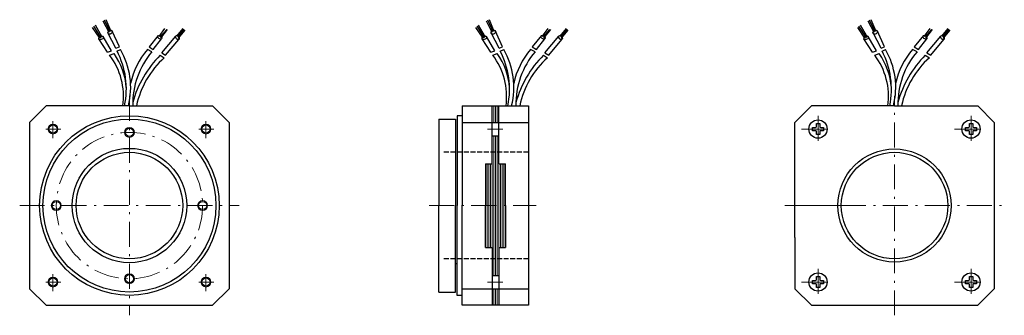
# Model space of a CAD drawing. Units: millimetres. Extents: x 56 to 352, y 117 to 206.
import ezdxf

# ---------------------------------------------------------------- set-up
doc = ezdxf.new("R2010")
doc.units = ezdxf.units.MM
doc.header["$LTSCALE"] = 0.25
doc.linetypes.add('DASHDOT', pattern=[50.5, 30, -9, 2.5, -9])
doc.linetypes.add('DOT', pattern=[8, 6, -2])
doc.layers.add('1', color=7, linetype='Continuous', lineweight=9)

# ---------------------------------------------------------------- blocks, each defined once
blk = doc.blocks.new('*G16')
at = {"layer": '1', "color": 7, "linetype": 'Continuous', "lineweight": 30}
for p, q in [((340.19, 172.25), (340.19, 173.25)), ((340.19, 173.25), (341.04, 173.25)), ((341.04, 172.25), (340.19, 172.25)), ((341.34, 174.4), (342.34, 174.4)), ((341.34, 173.55), (341.34, 174.4)), ((341.34, 171.1), (341.34, 171.95)), ((342.34, 174.4), (342.34, 173.55)), ((342.34, 171.95), (342.34, 171.1)), ((342.64, 173.25), (343.49, 173.25)), ((343.49, 172.25), (342.64, 172.25)), ((343.49, 173.25), (343.49, 172.25)), ((342.34, 171.1), (341.34, 171.1))]:
    blk.add_line(p, q, dxfattribs=at)
blk.add_circle((341.84, 172.75), 2.75, dxfattribs=at)
for centre, start, end in [((341.04, 173.55), 270, 0), ((341.04, 171.95), 0, 90), ((342.64, 173.55), 180, 270), ((342.64, 171.95), 90, 180)]:
    blk.add_arc(centre, 0.3, start, end, dxfattribs=at)
blk = doc.blocks.new('*G17')
at = {"layer": '1', "color": 7, "linetype": 'Continuous', "lineweight": 30}
for p, q in [((294.19, 172.25), (294.19, 173.25)), ((294.19, 173.25), (295.04, 173.25)), ((295.04, 172.25), (294.19, 172.25)), ((295.34, 174.4), (296.34, 174.4)), ((295.34, 173.55), (295.34, 174.4)), ((295.34, 171.1), (295.34, 171.95)), ((296.34, 174.4), (296.34, 173.55)), ((296.34, 171.95), (296.34, 171.1)), ((296.64, 173.25), (297.49, 173.25)), ((297.49, 172.25), (296.64, 172.25)), ((297.49, 173.25), (297.49, 172.25)), ((296.34, 171.1), (295.34, 171.1))]:
    blk.add_line(p, q, dxfattribs=at)
blk.add_circle((295.84, 172.75), 2.75, dxfattribs=at)
for centre, start, end in [((295.04, 173.55), 270, 0), ((295.04, 171.95), 0, 90), ((296.64, 173.55), 180, 270), ((296.64, 171.95), 90, 180)]:
    blk.add_arc(centre, 0.3, start, end, dxfattribs=at)
blk = doc.blocks.new('*G18')
at = {"layer": '1', "color": 7, "linetype": 'Continuous', "lineweight": 30}
for p, q in [((295.34, 128.4), (296.34, 128.4)), ((295.34, 127.55), (295.34, 128.4)), ((296.34, 128.4), (296.34, 127.55)), ((294.19, 126.25), (294.19, 127.25)), ((294.19, 127.25), (295.04, 127.25)), ((295.04, 126.25), (294.19, 126.25)), ((295.34, 125.1), (295.34, 125.95)), ((296.34, 125.1), (295.34, 125.1)), ((296.34, 125.95), (296.34, 125.1)), ((296.64, 127.25), (297.49, 127.25)), ((297.49, 126.25), (296.64, 126.25)), ((297.49, 127.25), (297.49, 126.25))]:
    blk.add_line(p, q, dxfattribs=at)
blk.add_circle((295.84, 126.75), 2.75, dxfattribs=at)
for centre, start, end in [((295.04, 127.55), 270, 0), ((296.64, 127.55), 180, 270), ((295.04, 125.95), 0, 90), ((296.64, 125.95), 90, 180)]:
    blk.add_arc(centre, 0.3, start, end, dxfattribs=at)
blk = doc.blocks.new('*G19')
at = {"layer": '1', "color": 7, "linetype": 'Continuous', "lineweight": 30}
for p, q in [((341.34, 128.4), (342.34, 128.4)), ((341.34, 127.55), (341.34, 128.4)), ((342.34, 128.4), (342.34, 127.55)), ((340.19, 126.25), (340.19, 127.25)), ((340.19, 127.25), (341.04, 127.25)), ((341.04, 126.25), (340.19, 126.25)), ((341.34, 125.1), (341.34, 125.95)), ((342.34, 125.1), (341.34, 125.1)), ((342.34, 125.95), (342.34, 125.1)), ((342.64, 127.25), (343.49, 127.25)), ((343.49, 126.25), (342.64, 126.25)), ((343.49, 127.25), (343.49, 126.25))]:
    blk.add_line(p, q, dxfattribs=at)
blk.add_circle((341.84, 126.75), 2.75, dxfattribs=at)
for centre, start, end in [((341.04, 127.55), 270, 0), ((342.64, 127.55), 180, 270), ((341.04, 125.95), 0, 90), ((342.64, 125.95), 90, 180)]:
    blk.add_arc(centre, 0.3, start, end, dxfattribs=at)
blk = doc.blocks.new('*G20')
at = {"layer": '1', "color": 7, "linetype": 'Continuous', "lineweight": 9}
for p, q in [((196.34, 137.18), (196.34, 149.75)), ((196.84, 137.18), (196.84, 149.75)), ((197.34, 137.18), (197.34, 149.75)), ((197.84, 137.18), (197.84, 149.75)), ((198.34, 128.75), (198.34, 149.75)), ((198.84, 128.75), (198.84, 149.75)), ((199.34, 128.75), (199.34, 149.75)), ((199.84, 137.18), (199.84, 149.75)), ((200.34, 137.18), (200.34, 149.75)), ((200.84, 137.18), (200.84, 149.75)), ((201.34, 137.18), (201.34, 149.75))]:
    blk.add_line(p, q, dxfattribs=at)
blk = doc.blocks.new('*G21')
at = {"layer": '1', "color": 7, "linetype": 'Continuous', "lineweight": 9}
for p, q in [((198.34, 119.75), (198.34, 124.75)), ((198.84, 119.75), (198.84, 124.75)), ((199.34, 119.75), (199.34, 124.75))]:
    blk.add_line(p, q, dxfattribs=at)
blk = doc.blocks.new('*G22')
at = {"layer": '1', "color": 7, "linetype": 'Continuous', "lineweight": 9}
for p, q in [((198.34, 170.75), (198.34, 149.75)), ((198.84, 170.75), (198.84, 149.75)), ((199.34, 170.75), (199.34, 149.75)), ((196.34, 162.32), (196.34, 149.75)), ((196.84, 162.32), (196.84, 149.75)), ((197.34, 162.32), (197.34, 149.75)), ((197.84, 162.32), (197.84, 149.75)), ((199.84, 162.32), (199.84, 149.75)), ((200.34, 162.32), (200.34, 149.75)), ((200.84, 162.32), (200.84, 149.75)), ((201.34, 162.32), (201.34, 149.75))]:
    blk.add_line(p, q, dxfattribs=at)
blk = doc.blocks.new('*G23')
at = {"layer": '1', "color": 7, "linetype": 'Continuous', "lineweight": 9}
for p, q in [((198.34, 179.75), (198.34, 174.75)), ((198.84, 179.75), (198.84, 174.75)), ((199.34, 179.75), (199.34, 174.75))]:
    blk.add_line(p, q, dxfattribs=at)

msp = doc.modelspace()

# ---------------------------------------------------------------- linework, layer by layer
at = {"layer": '1', "color": 7, "linetype": 'Continuous', "lineweight": 30}
for p, q in [((82.7, 201.73), (80.96, 205.21)), ((83.01, 201.97), (81.35, 205.47)), ((83.33, 202.07), (81.83, 205.63)), ((197.9, 201.73), (196.16, 205.21)), ((198.22, 201.97), (196.56, 205.47)), ((198.53, 202.07), (197.03, 205.63)), ((312.7, 201.73), (310.96, 205.21)), ((313.01, 201.97), (311.35, 205.47)), ((313.33, 202.07), (311.83, 205.63)), ((79.96, 200.04), (77.77, 203.28)), ((80.38, 200.15), (78.14, 203.71)), ((80.67, 200.36), (78.61, 204.02)), ((84.79, 197.05), (82.37, 201.63)), ((85.83, 197.46), (83.68, 202.22)), ((97.74, 200.58), (99.51, 202.98)), ((98.11, 200.44), (100.03, 202.71)), ((98.24, 200.09), (100.28, 202.63)), ((103.09, 200.65), (104.99, 202.94)), ((103.36, 200.44), (105.28, 202.81)), ((103.46, 199.96), (105.57, 202.44)), ((195.16, 200.04), (192.97, 203.28)), ((195.58, 200.15), (193.34, 203.71)), ((195.87, 200.36), (193.82, 204.02)), ((199.99, 197.05), (197.57, 201.63)), ((201.03, 197.46), (198.89, 202.22)), ((212.94, 200.58), (214.71, 202.98)), ((213.32, 200.44), (215.23, 202.71)), ((213.44, 200.09), (215.48, 202.63)), ((218.3, 200.65), (220.19, 202.94)), ((218.56, 200.44), (220.48, 202.81)), ((218.66, 199.96), (220.77, 202.44)), ((309.96, 200.04), (307.77, 203.28)), ((310.38, 200.15), (308.14, 203.71)), ((310.67, 200.36), (308.61, 204.02)), ((314.79, 197.05), (312.37, 201.63)), ((315.83, 197.46), (313.68, 202.22)), ((327.74, 200.58), (329.51, 202.98)), ((328.11, 200.44), (330.03, 202.71)), ((328.24, 200.09), (330.28, 202.63)), ((333.09, 200.65), (334.99, 202.94)), ((333.36, 200.44), (335.28, 202.81)), ((333.46, 199.96), (335.57, 202.44)), ((82.23, 195.83), (79.66, 199.88)), ((83.45, 196.29), (80.95, 200.53)), ((97.5, 200.83), (94.72, 197.43)), ((96, 196.67), (98.52, 199.89)), ((98.55, 195.71), (102.77, 200.71)), ((99.71, 194.96), (103.66, 199.66)), ((197.43, 195.83), (194.86, 199.88)), ((198.65, 196.29), (196.16, 200.53)), ((212.71, 200.83), (209.92, 197.43)), ((211.21, 196.67), (213.72, 199.89)), ((213.75, 195.71), (217.97, 200.71)), ((214.91, 194.96), (218.86, 199.66)), ((312.23, 195.83), (309.66, 199.88)), ((313.45, 196.29), (310.95, 200.53)), ((327.5, 200.83), (324.72, 197.43)), ((326, 196.67), (328.52, 199.89)), ((328.55, 195.71), (332.77, 200.71)), ((329.71, 194.96), (333.66, 199.66)), ((82.23, 195.83), (83.45, 196.29)), ((82.87, 194.98), (84.22, 195.42)), ((84.79, 197.05), (85.83, 197.46)), ((85.09, 196.18), (86.14, 196.64)), ((95.6, 196), (94.25, 196.66)), ((94.72, 197.43), (96, 196.67)), ((98.55, 195.71), (99.71, 194.96)), ((197.43, 195.83), (198.65, 196.29)), ((198.07, 194.98), (199.43, 195.42)), ((199.99, 197.05), (201.03, 197.46)), ((200.3, 196.18), (201.34, 196.64)), ((210.81, 196), (209.45, 196.66)), ((209.92, 197.43), (211.21, 196.67)), ((213.75, 195.71), (214.91, 194.96)), ((312.23, 195.83), (313.45, 196.29)), ((312.87, 194.98), (314.22, 195.42)), ((314.79, 197.05), (315.83, 197.46)), ((315.09, 196.18), (316.14, 196.64)), ((325.6, 196), (324.25, 196.66)), ((324.72, 197.43), (326, 196.67)), ((328.55, 195.71), (329.71, 194.96)), ((98.1, 194.96), (99.32, 194.2)), ((213.3, 194.96), (214.52, 194.2)), ((328.1, 194.96), (329.32, 194.2)), ((63.84, 179.75), (58.84, 174.75)), ((88.84, 179.75), (63.84, 179.75)), ((88.84, 179.75), (113.84, 179.75)), ((113.84, 179.75), (118.84, 174.75)), ((188.84, 179.75), (188.84, 149.75)), ((188.84, 179.75), (208.84, 179.75)), ((197.84, 162.32), (197.84, 179.75)), ((199.84, 162.32), (199.84, 179.75)), ((208.84, 179.75), (208.84, 119.75)), ((293.84, 179.75), (288.84, 174.75)), ((318.84, 179.75), (293.84, 179.75)), ((318.84, 179.75), (343.84, 179.75)), ((343.84, 179.75), (348.84, 174.75)), ((58.84, 174.75), (58.84, 124.75)), ((118.84, 174.75), (118.84, 124.75)), ((181.84, 175.75), (186.84, 175.75)), ((181.84, 175.75), (181.84, 149.75)), ((186.84, 175.75), (186.84, 149.75)), ((188.84, 176.75), (187.34, 176.75)), ((187.34, 176.75), (187.34, 149.75)), ((188.84, 174.75), (208.84, 174.75)), ((288.84, 140.17), (288.84, 174.75)), ((348.84, 174.75), (348.84, 124.75)), ((197.84, 170.75), (199.84, 170.75)), ((186.84, 167.25), (186.84, 166.95)), ((195.84, 162.32), (197.84, 162.32)), ((195.84, 162.32), (195.84, 149.75)), ((199.84, 162.32), (201.84, 162.32)), ((201.84, 149.75), (201.84, 162.32)), ((181.84, 123.75), (181.84, 149.75)), ((186.84, 123.75), (186.84, 149.75)), ((187.34, 122.75), (187.34, 149.75)), ((188.84, 119.75), (188.84, 149.75)), ((195.84, 137.18), (195.84, 149.75)), ((201.84, 149.75), (201.84, 137.18)), ((288.84, 140.17), (288.84, 124.75)), ((195.84, 137.18), (197.84, 137.18)), ((197.84, 137.18), (197.84, 119.75)), ((199.84, 137.18), (201.84, 137.18)), ((199.84, 137.18), (199.84, 119.75)), ((187.34, 132.25), (186.84, 132.25)), ((197.84, 128.75), (199.84, 128.75)), ((58.84, 124.75), (63.84, 119.75)), ((113.84, 119.75), (118.84, 124.75)), ((188.84, 124.75), (208.84, 124.75)), ((288.84, 124.75), (293.84, 119.75)), ((343.84, 119.75), (348.84, 124.75)), ((181.84, 123.75), (186.84, 123.75)), ((188.84, 122.75), (187.34, 122.75)), ((63.84, 119.75), (113.84, 119.75)), ((208.84, 119.75), (188.84, 119.75)), ((293.84, 119.75), (343.84, 119.75))]:
    msp.add_line(p, q, dxfattribs=at)
at = {"layer": '1', "color": 7, "linetype": 'DASHDOT', "lineweight": 9}
for p, q in [((88.84, 182.75), (88.84, 116.75)), ((318.84, 116.75), (318.84, 182.75)), ((65.84, 170.05), (65.84, 175.16)), ((111.84, 170.05), (111.84, 175.16)), ((295.84, 176.75), (295.84, 167.98)), ((341.84, 176.75), (341.84, 167.98)), ((63.73, 172.75), (68.2, 172.75)), ((109.73, 172.75), (114.2, 172.75)), ((196.49, 172.75), (201.04, 172.75)), ((290.87, 172.75), (299.84, 172.75)), ((336.87, 172.75), (345.84, 172.75)), ((55.84, 149.75), (121.84, 149.75)), ((178.96, 149.75), (211.15, 149.75)), ((285.84, 149.75), (288.54, 149.75)), ((288.54, 149.75), (290.12, 149.75)), ((290.12, 149.75), (351.84, 149.75)), ((296.63, 149.75), (304.59, 149.75)), ((295.84, 130.75), (295.84, 121.98)), ((341.84, 130.75), (341.84, 121.98)), ((65.84, 124.05), (65.84, 129.16)), ((111.84, 124.05), (111.84, 129.16)), ((63.73, 126.75), (68.2, 126.75)), ((109.73, 126.75), (114.2, 126.75)), ((196.49, 126.75), (201.04, 126.75)), ((290.87, 126.75), (299.84, 126.75)), ((336.87, 126.75), (345.84, 126.75))]:
    msp.add_line(p, q, dxfattribs=at)
at = {"layer": '1', "color": 7, "linetype": 'DOT', "lineweight": 30}
for p, q in [((208.84, 165.75), (182.84, 165.75)), ((208.84, 133.75), (182.84, 133.75))]:
    msp.add_line(p, q, dxfattribs=at)
at = {"layer": '1', "color": 7, "linetype": 'Continuous', "lineweight": 30}
for centre, radius in [((88.84, 149.75), 27), ((88.84, 149.75), 26), ((65.84, 172.75), 1.23), ((88.84, 171.75), 1.23), ((111.84, 172.75), 1.23), ((88.84, 149.75), 17.2), ((318.84, 149.75), 17), ((88.84, 149.75), 16), ((318.84, 149.75), 16), ((66.84, 149.75), 1.23), ((110.84, 149.75), 1.23), ((65.84, 126.75), 1.23), ((88.84, 127.75), 1.23), ((111.84, 126.75), 1.23)]:
    msp.add_circle(centre, radius, dxfattribs=at)
at = {"layer": '1', "color": 7, "linetype": 'Continuous', "lineweight": 9}
for centre in [(65.84, 172.75), (88.84, 171.75), (111.84, 172.75), (66.84, 149.75), (110.84, 149.75), (65.84, 126.75), (88.84, 127.75), (111.84, 126.75)]:
    msp.add_circle(centre, 1.5, dxfattribs=at)
at = {"layer": '1', "color": 7, "linetype": 'DASHDOT', "lineweight": 9}
msp.add_circle((88.84, 149.75), 22, dxfattribs=at)
at = {"layer": '1', "color": 7, "linetype": 'Continuous', "lineweight": 30}
for centre, radius, start, end in [((68.04, 183.84), 19.9, 3.9146, 35.5877), ((63.22, 184.74), 24.69, 348.3303, 27.6014), ((66.58, 185.26), 22.63, 345.8919, 30.1908), ((111.05, 181.97), 22.32, 138.8257, 168.4705), ((114.23, 180.25), 24.4, 139.7713, 181.1788), ((183.24, 183.84), 19.9, 3.9146, 35.5877), ((178.42, 184.74), 24.69, 348.3303, 27.6014), ((181.78, 185.26), 22.63, 345.8919, 30.1908), ((226.25, 181.97), 22.32, 138.8257, 168.4705), ((229.43, 180.25), 24.4, 139.7713, 181.1788), ((298.04, 183.84), 19.9, 3.9146, 35.5877), ((293.22, 184.74), 24.69, 348.3303, 27.6014), ((296.58, 185.26), 22.63, 345.8919, 30.1908), ((341.05, 181.97), 22.32, 138.8257, 168.4705), ((344.23, 180.25), 24.4, 139.7713, 181.1788), ((66.52, 182.58), 20.52, 352.062, 37.1691), ((120.58, 172.38), 31.86, 134.8757, 164.7728), ((117.55, 174), 27.21, 132.0506, 167.8072), ((181.72, 182.58), 20.52, 352.062, 37.1691), ((235.78, 172.38), 31.86, 134.8757, 164.7728), ((232.75, 174), 27.21, 132.0506, 167.8072), ((296.52, 182.58), 20.52, 352.062, 37.1691), ((350.58, 172.38), 31.86, 134.8757, 164.7728), ((347.55, 174), 27.21, 132.0506, 167.8072)]:
    msp.add_arc(centre, radius, start, end, dxfattribs=at)
for centre, major_axis, ratio in [((83.04, 201.87), (0.639, 0.348), 0.719745), ((198.25, 201.87), (0.639, 0.348), 0.719745), ((313.04, 201.87), (0.639, 0.348), 0.719745), ((80.32, 200.18), (0.639, 0.348), 0.681529), ((98, 200.33), (0.511, -0.444), 0.691176), ((103.25, 200.24), (0.406, -0.581), 0.644295), ((195.52, 200.18), (0.639, 0.348), 0.681529), ((213.21, 200.33), (0.511, -0.444), 0.691176), ((218.45, 200.24), (0.406, -0.581), 0.644295), ((310.32, 200.18), (0.639, 0.348), 0.681529), ((328, 200.33), (0.511, -0.444), 0.691176), ((333.25, 200.24), (0.406, -0.581), 0.644295)]:
    msp.add_ellipse(centre, major_axis=major_axis, ratio=ratio, dxfattribs=at)

# ---------------------------------------------------------------- block references
for name in ['*G23', '*G17', '*G16', '*G22', '*G20', '*G18', '*G19', '*G21']:
    msp.add_blockref(name, (0, 0))

doc.saveas('drawing.dxf')
